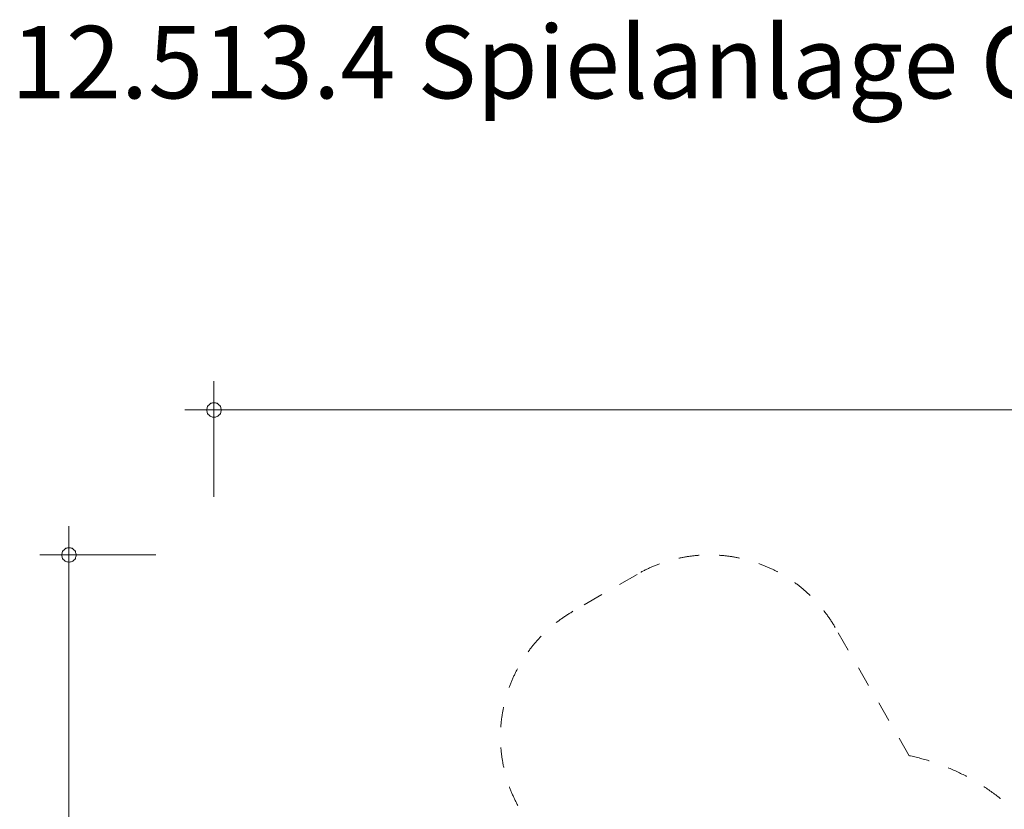
# Model space of a CAD drawing. Units: millimetres. Extents: x 394345 to 409617, y -1261679 to -1246583.
# Drawn here: x 394663 to 401453, y -1252031 to -1246583 of the extents above; entities that cross this region are included whole.
import ezdxf

# ---------------------------------------------------------------- set-up
doc = ezdxf.new("R2010")
doc.units = ezdxf.units.MM
doc.header["$LTSCALE"] = 200
doc.linetypes.add('CADWORK_3', pattern=[4, 2, -2])
doc.layers.add('Ech.1_200', color=7, linetype='Continuous')
doc.styles.add('vagrounded lt-', font='VAGROLN.TTF', dxfattribs={"height": 1})

# ---------------------------------------------------------------- blocks, each defined once
blk = doc.blocks.new('DIM1')
at = {"layer": 'Ech.1_200', "color": 7, "linetype": 'Continuous', "lineweight": 20}
for p, q in [((395002.7, -1261478.7), (395002.7, -1250076.7)), ((395602.7, -1250276.7), (394802.7, -1250276.7)), ((395602.7, -1261478.7), (394802.7, -1261478.7)), ((395002.7, -1261478.7), (395002.7, -1261678.7))]:
    blk.add_line(p, q, dxfattribs=at)
for points in [[(395052.7, -1250276.7), (395052.7, -1250270.7), (395050.7, -1250264.7), (395048.7, -1250258.7), (395046.7, -1250252.7), (395042.7, -1250246.7), (395038.7, -1250242.7), (395034.7, -1250238.7), (395028.7, -1250234.7), (395024.7, -1250230.7), (395018.7, -1250228.7), (395012.7, -1250226.7), (395006.7, -1250226.7), (394998.7, -1250226.7), (394992.7, -1250226.7), (394986.7, -1250228.7), (394980.7, -1250230.7), (394976.7, -1250234.7), (394970.7, -1250238.7), (394966.7, -1250242.7), (394962.7, -1250246.7), (394958.7, -1250252.7), (394956.7, -1250258.7), (394954.7, -1250264.7), (394952.7, -1250270.7), (394952.7, -1250276.7)], [(394952.7, -1250276.7), (394952.7, -1250282.7), (394954.7, -1250288.7), (394956.7, -1250294.7), (394958.7, -1250300.7), (394962.7, -1250306.7), (394966.7, -1250310.7), (394970.7, -1250314.7), (394976.7, -1250318.7), (394980.7, -1250320.7), (394986.7, -1250324.7), (394992.7, -1250324.7), (394998.7, -1250326.7), (395006.7, -1250326.7), (395012.7, -1250324.7), (395018.7, -1250324.7), (395024.7, -1250320.7), (395028.7, -1250318.7), (395034.7, -1250314.7), (395038.7, -1250310.7), (395042.7, -1250306.7), (395046.7, -1250300.7), (395048.7, -1250294.7), (395050.7, -1250288.7), (395052.7, -1250282.7), (395052.7, -1250276.7)], [(395052.7, -1261478.7), (395052.7, -1261472.7), (395050.7, -1261466.7), (395048.7, -1261460.7), (395046.7, -1261454.7), (395042.7, -1261448.7), (395038.7, -1261444.7), (395034.7, -1261440.7), (395028.7, -1261436.7), (395024.7, -1261432.7), (395018.7, -1261430.7), (395012.7, -1261428.7), (395006.7, -1261428.7), (394998.7, -1261428.7), (394992.7, -1261428.7), (394986.7, -1261430.7), (394980.7, -1261432.7), (394976.7, -1261436.7), (394970.7, -1261440.7), (394966.7, -1261444.7), (394962.7, -1261448.7), (394958.7, -1261454.7), (394956.7, -1261460.7), (394954.7, -1261466.7), (394952.7, -1261472.7), (394952.7, -1261478.7)], [(394952.7, -1261478.7), (394952.7, -1261484.7), (394954.7, -1261490.7), (394956.7, -1261496.7), (394958.7, -1261502.7), (394962.7, -1261508.7), (394966.7, -1261512.7), (394970.7, -1261516.7), (394976.7, -1261520.7), (394980.7, -1261524.7), (394986.7, -1261526.7), (394992.7, -1261528.7), (394998.7, -1261528.7), (395006.7, -1261528.7), (395012.7, -1261528.7), (395018.7, -1261526.7), (395024.7, -1261524.7), (395028.7, -1261520.7), (395034.7, -1261516.7), (395038.7, -1261512.7), (395042.7, -1261508.7), (395046.7, -1261502.7), (395048.7, -1261496.7), (395050.7, -1261490.7), (395052.7, -1261484.7), (395052.7, -1261478.7)]]:
    blk.add_lwpolyline(points, dxfattribs=at)
blk = doc.blocks.new('DIM2')
at = {"layer": 'Ech.1_200', "color": 7, "linetype": 'Continuous', "lineweight": 20}
for p, q in [((396002.7, -1249876.3), (396002.7, -1249076.3)), ((396002.7, -1249276.3), (395802.7, -1249276.3)), ((396002.7, -1249276.3), (409616.7, -1249276.3))]:
    blk.add_line(p, q, dxfattribs=at)
for points in [[(396052.7, -1249276.3), (396052.7, -1249270.3), (396050.7, -1249264.3), (396048.7, -1249258.3), (396046.7, -1249252.3), (396042.7, -1249246.3), (396038.7, -1249242.3), (396034.7, -1249238.3), (396028.7, -1249234.3), (396024.7, -1249230.3), (396018.7, -1249228.3), (396012.7, -1249226.3), (396006.7, -1249226.3), (395998.7, -1249226.3), (395992.7, -1249226.3), (395986.7, -1249228.3), (395980.7, -1249230.3), (395976.7, -1249234.3), (395970.7, -1249238.3), (395966.7, -1249242.3), (395962.7, -1249246.3), (395958.7, -1249252.3), (395956.7, -1249258.3), (395954.7, -1249264.3), (395952.7, -1249270.3), (395952.7, -1249276.3)], [(395952.7, -1249276.3), (395952.7, -1249282.3), (395954.7, -1249288.3), (395956.7, -1249294.3), (395958.7, -1249300.3), (395962.7, -1249306.3), (395966.7, -1249310.3), (395970.7, -1249314.3), (395976.7, -1249318.3), (395980.7, -1249322.3), (395986.7, -1249324.3), (395992.7, -1249326.3), (395998.7, -1249326.3), (396006.7, -1249326.3), (396012.7, -1249326.3), (396018.7, -1249324.3), (396024.7, -1249322.3), (396028.7, -1249318.3), (396034.7, -1249314.3), (396038.7, -1249310.3), (396042.7, -1249306.3), (396046.7, -1249300.3), (396048.7, -1249294.3), (396050.7, -1249288.3), (396052.7, -1249282.3), (396052.7, -1249276.3)]]:
    blk.add_lwpolyline(points, dxfattribs=at)

msp = doc.modelspace()

# ---------------------------------------------------------------- linework, layer by layer
at = {"layer": 'Ech.1_200', "color": 64, "linetype": 'CADWORK_3', "lineweight": 18, "ltscale": 0.35, "flags": 128}
msp.add_lwpolyline([(398920.2, -1250410.3), (398478.5, -1250665.3)], dxfattribs=at)
at = {"layer": 'Ech.1_200', "color": 64, "linetype": 'CADWORK_3', "lineweight": 18, "ltscale": 0.35}
msp.add_lwpolyline([(400797.2, -1251661.4), (400286.2, -1250776.3)], dxfattribs=at)
for centre, radius, start, end in [((399420.2, -1251276.3), 1000, 30, 120), ((398978.5, -1251531.3), 1000, 120, 210), ((400490.2, -1253129.6), 1500, 30, 78.18969)]:
    msp.add_arc(centre, radius, start, end, dxfattribs=at)

# ---------------------------------------------------------------- block references
at = {"layer": 'Ech.1_200'}
for name in ['DIM2', 'DIM1']:
    msp.add_blockref(name, (0, 0), dxfattribs=at)

# ---------------------------------------------------------------- texts
at = {"layer": 'Ech.1_200', "color": 7, "linetype": 'Continuous', "insert": (394602.7, -1246626.3), "char_height": 500, "width": 22974.226, "attachment_point": 1, "line_spacing_factor": 1.08, "style": 'vagrounded lt-'}
msp.add_mtext('{\\fVAGRounded Lt|b0|i0;\\W1.000000;\\H500.000000;\\C7;12.513.4 Spielanlage Granitweg}', dxfattribs=at)

doc.saveas('drawing.dxf')
